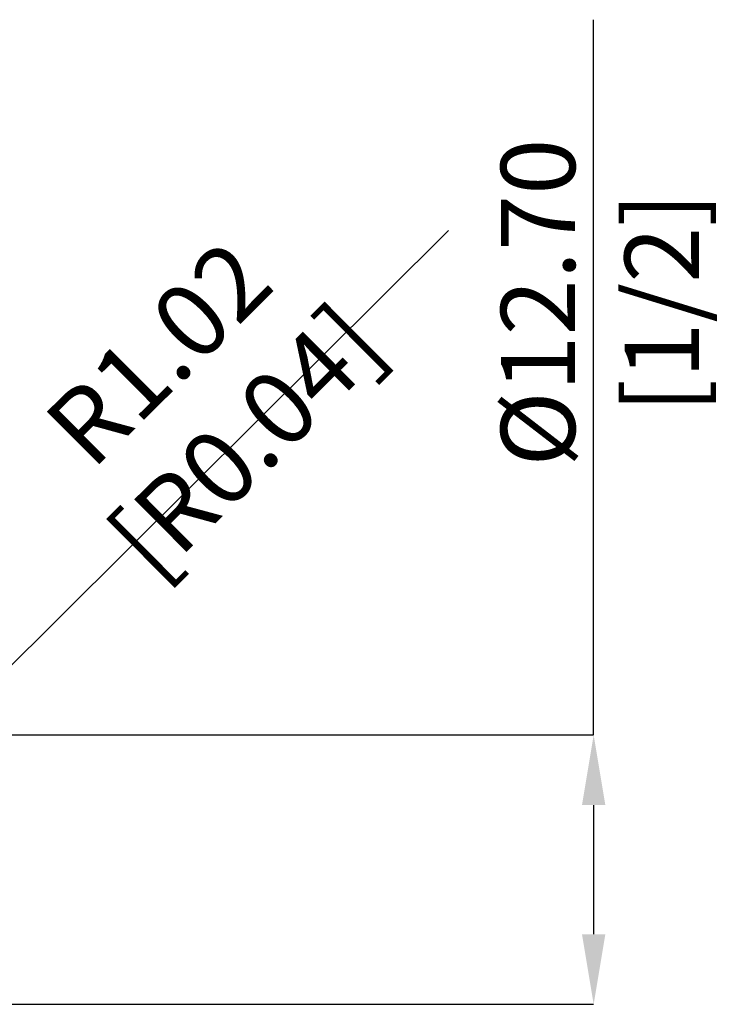
# Model space of a CAD drawing. Units: millimetres. Extents: x -53 to 79, y -33 to 42.
# Drawn here: x 45 to 79, y -6 to 40 of the extents above; entities that cross this region are included whole.
import ezdxf

# ---------------------------------------------------------------- set-up
doc = ezdxf.new("R2010")
doc.units = ezdxf.units.MM
doc.header["$PDSIZE"] = -1
doc.layers.add('치수문자_일반주서', color=7, linetype='Continuous', lineweight=15)
doc.styles.add('SLDTEXTSTYLE0', font='TXT', dxfattribs={"width": 0.75})
doc.dimstyles.new('SLDDIMSTYLE2', dxfattribs={"dimtxt": 3.5, "dimasz": 3.302, "dimexe": 0, "dimexo": 0.0625, "dimgap": 0.875, "dimtad": 1, "dimrnd": 1e-09, "dimzin": 4, "dimdsep": 46, "dimtxsty": 'SLDTEXTSTYLE0', "dimsah": 1, "dimcen": 0.09, "dimadec": 0, "dimazin": 1, "dimtfac": 1, "dimtofl": 0, "dimtmove": 0, "dimatfit": 3, "dimfxl": 1, "dimfrac": 2, "dimtolj": 1, "dimtzin": 12, "dimarcsym": 0})

# ---------------------------------------------------------------- blocks, each defined once
blk = doc.blocks.new('_D_3')
at = {"layer": 'Defpoints', "color": 0}
for p in [(41.75, 6.35), (41.75, -6.35), (72.514, -6.35)]:
    blk.add_point(p, dxfattribs=at)
at = {"layer": '치수문자_일반주서', "color": 0, "lineweight": -2}
for p, q in [((72.514, 6.35), (72.514, 40.079)), ((41.812, 6.35), (72.514, 6.35)), ((72.514, 3.048), (72.514, -3.048)), ((41.812, -6.35), (72.514, -6.35))]:
    blk.add_line(p, q, dxfattribs=at)
at = {"layer": '치수문자_일반주서', "color": 0}
for points in [[(73.065, 3.048), (71.964, 3.048), (72.514, 6.35)], [(71.964, -3.048), (73.065, -3.048), (72.514, -6.35)]]:
    blk.add_solid(points, dxfattribs=at)
at = {"layer": '치수문자_일반주서', "color": 0, "insert": (68.139, 26.735), "char_height": 3.5, "attachment_point": 2, "rotation": 90, "style": 'SLDTEXTSTYLE0'}
blk.add_mtext('\\A1;%%c12.70 [1/2]', dxfattribs=at)
blk = doc.blocks.new('*D19')
at = {"layer": 'Defpoints', "color": 0}
for p in [(41.454, 6.05), (40.734, 5.334)]:
    blk.add_point(p, dxfattribs=at)
at = {"layer": '치수문자_일반주서', "color": 0, "lineweight": -2}
blk.add_line((43.796, 8.379), (65.679, 30.144), dxfattribs=at)
at = {"layer": '치수문자_일반주서', "color": 0}
for p, q in [((40.644, 5.334), (40.824, 5.334)), ((40.734, 5.244), (40.734, 5.424))]:
    blk.add_line(p, q, dxfattribs=at)
blk.add_solid([(43.407, 8.769), (44.184, 7.989), (41.454, 6.05)], dxfattribs=at)
at = {"layer": '치수문자_일반주서', "color": 0, "insert": (54.057, 22.287), "char_height": 3.5, "attachment_point": 5, "rotation": 44.8446, "style": 'SLDTEXTSTYLE0'}
blk.add_mtext('\\A1;R1.02 [R0.04]', dxfattribs=at)

msp = doc.modelspace()

# ---------------------------------------------------------------- dimensions: what is measured, and where the dimension line sits
at = {"layer": '치수문자_일반주서'}
dim = msp.add_linear_dim(base=(72.514, -6.35), p1=(41.75, 6.35), p2=(41.75, -6.35), angle=90, text='%%c<>', dimstyle='SLDDIMSTYLE2', dxfattribs=at)
dim.commit()
dim.dimension.update_dxf_attribs({"geometry": '_D_3', "text_midpoint": (72.514, 26.735), "dimtype": 160})
dim = msp.add_radius_dim(center=(40.734, 5.334), mpoint=(41.454, 6.05), dimstyle='SLDDIMSTYLE2', dxfattribs=at)
dim.commit()
dim.dimension.update_dxf_attribs({"geometry": '*D19', "text_midpoint": (55.908, 20.426), "dimtype": 164})

doc.saveas('drawing.dxf')
